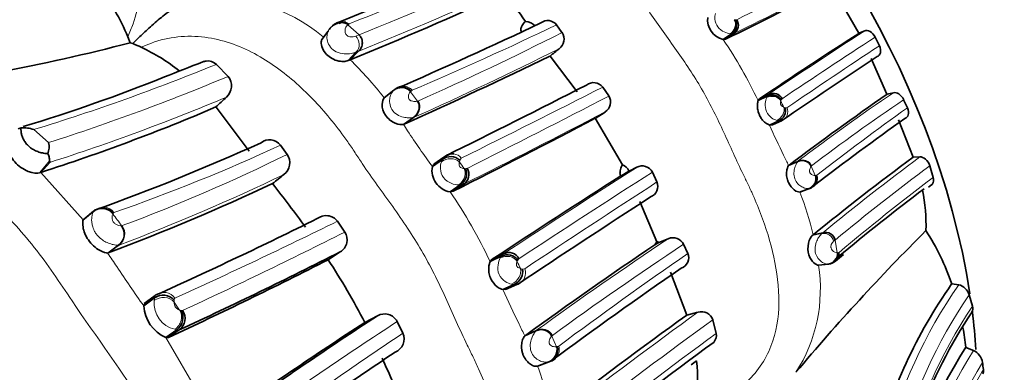
# Model space of a CAD drawing. Units: millimetres. Extents: x 0 to 1359, y 0 to 1218.
# Drawn here: x 218 to 246, y 252 to 262 of the extents above; entities that cross this region are included whole.
import ezdxf
from ezdxf import colors
from ezdxf.entities.mleader import LeaderData, LeaderLine
from ezdxf.math import Vec2, Vec3

# ---------------------------------------------------------------- set-up
doc = ezdxf.new("R2010")
doc.units = ezdxf.units.MM
doc.layers.add('DV7_Défaut', color=7, linetype='Continuous')
doc.layers.add('Défaut', color=7, linetype='Continuous')

# ---------------------------------------------------------------- blocks, each defined once
blk = doc.blocks.new('_DOT')
at = {"color": 0}
blk.add_line((0, 0), (-1, 0), dxfattribs=at)
at = {"color": 0, "const_width": 0.333}
blk.add_lwpolyline([(-0.1665, 0, 1), (0.1665, 0, 1)], format="xyb", close=True, dxfattribs=at)
blk = doc.blocks.new('SE6')
at = {"layer": 'DV7_Défaut', "color": 7, "linetype": 'Continuous', "lineweight": 35}
for p, q in [((242.121, 261.455), (241.335, 262.828)), ((233.539, 261.476), (233.381, 261.698)), ((226.78, 261.522), (226.595, 261.278)), ((238.199, 261.277), (238.442, 261.441)), ((238.264, 261.285), (238.506, 261.448)), ((242.293, 261.526), (242.121, 261.455)), ((220.982, 261.354), (221.052, 261.184)), ((221.052, 261.184), (221.129, 261.162)), ((238.199, 261.277), (238.264, 261.285)), ((242.717, 261.096), (242.597, 261.343)), ((227.413, 260.691), (227.658, 260.938)), ((223.884, 260.21), (223.545, 260.558)), ((233.973, 259.761), (233.192, 260.797)), ((242.937, 259.695), (242.477, 260.728)), ((228.395, 259.594), (228.672, 259.811)), ((234.894, 259.644), (234.716, 259.901)), ((239.251, 259.564), (239.514, 259.691)), ((228.439, 259.628), (228.395, 259.594)), ((239.211, 259.51), (239.475, 259.637)), ((239.211, 259.51), (239.251, 259.564)), ((224.491, 258.048), (223.533, 259.325)), ((234.502, 258.996), (234.785, 259.181)), ((228.951, 258.822), (229.243, 259.022)), ((235.284, 257.653), (234.499, 258.999)), ((239.538, 258.804), (239.807, 258.925)), ((239.622, 258.809), (239.891, 258.929)), ((243.692, 257.878), (243.272, 258.951)), ((217.894, 258.723), (217.808, 258.691)), ((228.951, 258.822), (228.974, 258.83)), ((239.622, 258.809), (239.538, 258.804)), ((225.591, 257.956), (225.394, 258.222)), ((218.466, 257.436), (218.723, 257.723)), ((229.791, 257.604), (230.08, 257.81)), ((230.119, 257.879), (229.828, 257.671)), ((230.294, 257.963), (230.129, 257.887)), ((240.092, 257.632), (240.359, 257.752)), ((243.888, 257.884), (243.693, 257.874)), ((218.425, 257.422), (218.466, 257.436)), ((229.836, 257.662), (229.791, 257.604)), ((235.48, 257.474), (235.247, 257.337)), ((235.48, 257.474), (235.475, 257.483)), ((235.699, 257.582), (235.48, 257.474)), ((236.286, 257.159), (236.154, 257.442)), ((240.092, 257.632), (240.106, 257.646)), ((244.273, 257.292), (244.177, 257.628)), ((230.303, 256.875), (230.597, 257.072)), ((230.303, 256.875), (230.39, 256.891)), ((230.39, 256.891), (230.683, 257.087)), ((240.417, 256.867), (240.69, 256.969)), ((240.46, 256.882), (240.417, 256.867)), ((240.46, 256.882), (240.733, 256.983)), ((240.733, 256.983), (240.69, 256.969)), ((244.142, 257.009), (244.226, 257.073)), ((236.278, 255.432), (235.788, 256.593)), ((219.696, 256.063), (219.993, 256.311)), ((219.728, 256.093), (220.024, 256.341)), ((219.728, 256.093), (219.696, 256.063)), ((227.26, 255.712), (227.045, 256.022)), ((236.224, 255.346), (236.278, 255.432)), ((236.614, 255.519), (236.342, 255.413)), ((240.802, 255.628), (240.777, 255.608)), ((240.802, 255.628), (241.085, 255.693)), ((220.4, 255.105), (220.714, 255.33)), ((226.778, 254.908), (227.127, 255.137)), ((236.342, 255.413), (236.224, 255.346)), ((237.178, 255.095), (237.057, 255.357)), ((220.4, 255.105), (220.418, 255.108)), ((231.46, 254.856), (231.778, 255.01)), ((231.46, 254.856), (231.518, 254.924)), ((231.518, 254.924), (231.835, 255.079)), ((241.449, 254.872), (241.683, 255.067)), ((240.956, 254.753), (241.242, 254.786)), ((241.242, 254.786), (241.213, 254.785)), ((237.145, 253.313), (236.676, 254.548)), ((231.832, 254.048), (232.155, 254.195)), ((231.905, 254.057), (231.832, 254.048)), ((231.909, 254.046), (232.235, 254.194)), ((232.267, 254.209), (232.229, 254.204)), ((245.011, 254.189), (244.808, 254.21)), ((221.443, 253.575), (221.758, 253.806)), ((221.776, 253.878), (221.46, 253.645)), ((245.407, 253.567), (245.312, 253.897)), ((221.482, 253.662), (221.443, 253.575)), ((228.206, 253.292), (227.837, 253.1)), ((237.472, 253.395), (237.145, 253.308)), ((237.999, 252.782), (237.903, 253.175)), ((222.078, 252.667), (222.397, 252.888)), ((222.154, 252.665), (222.472, 252.885)), ((228.937, 252.787), (228.772, 253.127)), ((222.078, 252.667), (222.154, 252.665)), ((232.463, 252.707), (232.784, 252.854)), ((232.463, 252.707), (232.482, 252.725)), ((245.443, 252.286), (245.219, 252.379)), ((232.832, 251.832), (233.161, 251.957)), ((232.891, 251.854), (232.832, 251.832)), ((232.891, 251.854), (233.22, 251.979)), ((240.305, 251.658), (240.305, 251.658))]:
    blk.add_line(p, q, dxfattribs=at)
at = {"layer": 'DV7_Défaut', "color": 7, "linetype": 'Continuous', "lineweight": 18}
for p, q in [((227.342, 261.696), (227.672, 261.415)), ((227.384, 261.729), (227.361, 261.714)), ((238.522, 261.849), (238.552, 261.844)), ((238.552, 261.843), (238.592, 261.848)), ((226.832, 261.605), (226.853, 261.624)), ((227.573, 261.377), (227.665, 261.412)), ((227.665, 261.412), (227.672, 261.415)), ((238.442, 261.441), (238.4, 261.445)), ((238.506, 261.448), (238.442, 261.441)), ((227.353, 260.666), (227.581, 260.907)), ((227.658, 260.938), (227.581, 260.907)), ((227.666, 260.941), (227.658, 260.938)), ((228.65, 259.788), (228.672, 259.811)), ((228.672, 259.811), (228.716, 259.845)), ((229.158, 259.768), (229.356, 259.494)), ((229.202, 259.81), (229.175, 259.788)), ((239.475, 259.637), (239.514, 259.691)), ((229.356, 259.494), (229.374, 259.499)), ((239.458, 259.598), (239.475, 259.637)), ((239.878, 259.529), (239.868, 259.501)), ((239.903, 259.563), (239.878, 259.53)), ((239.952, 259.319), (239.993, 259.305)), ((239.993, 259.304), (240.046, 259.306)), ((228.974, 258.83), (229.266, 259.029)), ((229.266, 259.029), (229.243, 259.022)), ((239.807, 258.925), (239.748, 258.938)), ((239.891, 258.929), (239.807, 258.925)), ((218.26, 258.672), (218.692, 258.298)), ((218.425, 257.422), (218.721, 257.767)), ((230.051, 257.741), (230.08, 257.81)), ((230.08, 257.81), (230.147, 257.898)), ((230.585, 257.789), (230.57, 257.738)), ((230.627, 257.845), (230.585, 257.789)), ((240.106, 257.646), (240.372, 257.765)), ((240.359, 257.752), (240.372, 257.765)), ((218.466, 257.436), (219.696, 256.063)), ((230.705, 257.547), (230.742, 257.544)), ((230.743, 257.543), (230.796, 257.553)), ((235.475, 257.483), (235.24, 257.332)), ((240.759, 257.626), (240.749, 257.615)), ((240.749, 257.615), (240.863, 257.344)), ((240.885, 257.346), (240.912, 257.354)), ((230.597, 257.072), (230.543, 257.073)), ((230.683, 257.087), (230.597, 257.072)), ((240.69, 256.969), (240.664, 256.966)), ((220.562, 256.255), (220.551, 256.235)), ((240.777, 255.608), (241.052, 255.665)), ((241.052, 255.665), (241.085, 255.693)), ((241.436, 255.481), (241.394, 255.444)), ((241.436, 255.481), (241.5, 255.115)), ((220.418, 255.108), (220.732, 255.333)), ((231.752, 254.962), (231.778, 255.01)), ((231.778, 255.01), (231.835, 255.079)), ((232.258, 254.898), (232.242, 254.864)), ((232.294, 254.941), (232.258, 254.899)), ((241.5, 255.115), (241.524, 255.116)), ((241.524, 255.115), (241.551, 255.123)), ((232.338, 254.655), (232.391, 254.643)), ((232.391, 254.642), (232.462, 254.65)), ((232.155, 254.195), (232.079, 254.205)), ((232.229, 254.204), (232.155, 254.195)), ((221.482, 253.662), (221.795, 253.893)), ((222.321, 253.687), (222.482, 253.457)), ((232.482, 252.725), (232.804, 252.871)), ((232.784, 252.854), (232.804, 252.871)), ((222.078, 252.667), (223.548, 250.156)), ((233.261, 252.72), (233.246, 252.706)), ((233.246, 252.706), (233.376, 252.397)), ((233.406, 252.401), (233.442, 252.414)), ((233.161, 251.957), (233.125, 251.951)), ((233.22, 251.979), (233.161, 251.957))]:
    blk.add_line(p, q, dxfattribs=at)
at = {"layer": 'DV7_Défaut', "color": 7, "linetype": 'Continuous', "lineweight": 35}
for centre, radius, start, end in [((177.512, 386.323), 134.048, 291.70489, 293.80754), ((171.085, 398.968), 153.198, 296.00908, 297.29442), ((215.436, 259.061), 6.002, 22.4523, 38.6461), ((177.878, 382.026), 131.057, 292.20746, 294.32504), ((224.015, 255.883), 10.332, 34.9444, 40.5805), ((227.224, 261.352), 0.449, 107.9125, 124.6526), ((170.489, 393.823), 146.085, 293.48967, 295.30358), ((232.466, 261.432), 0.37, 38.4676, 87.0857), ((233.127, 261.509), 0.316, 36.5661, 129.011), ((238.35, 261.859), 0.601, 174.5223, 255.4116), ((238.352, 261.69), 0.287, 302.499, 33.427), ((233.253, 261.285), 0.344, 306.9507, 33.6489), ((326.08, 130.894), 155.226, 122.74339, 124.01233), ((207.744, 311.747), 52.285, 276.1341, 284.7466), ((186.8, 184.568), 83.935, 65.6757, 65.85805), ((219.068, 256.126), 5.438, 51.2533, 64.9211), ((-82.677, 657.064), 506.756, 308.55874, 308.59749), ((187.073, 351.055), 97.356, 291.04972, 291.75227), ((227.596, 260.173), 0.549, 109.461, 116.1924), ((165.565, 400.324), 155.052, 294.13892, 295.85868), ((338.06, 115.608), 173.718, 123.31164, 124.40972), ((203.885, 305.233), 48.559, 286.8494, 291.9562), ((223.551, 259.936), 0.431, 310.9974, 39.4659), ((234.453, 259.7), 0.331, 37.3847, 128.4643), ((81.943, 557.849), 334.566, 296.29386, 297.07969), ((291.552, 189.416), 85.452, 124.67349, 127.01692), ((232.805, 301.068), 42.599, 283.7618, 284.0196), ((236.208, 246.18), 18.262, 132.6535, 133.9563), ((234.609, 259.467), 0.335, 301.4988, 31.8454), ((268.409, 270.903), 27.454, 204.4611, 204.9975), ((200.758, 312.643), 57.977, 287.78407, 293.12998), ((105.321, 505.983), 278.727, 296.66127, 297.61078), ((290.088, 193.107), 80.721, 125.28872, 127.59355), ((217.957, 257.848), 0.878, 69.797, 94.1031), ((218.128, 258.175), 0.578, 339.84, 12.268), ((197.622, 318.518), 66.09, 289.81339, 294.31606), ((225.081, 257.983), 0.394, 37.4024, 128.4355), ((225.242, 257.714), 0.424, 307.2513, 34.686), ((230.32, 257.502), 0.39, 47.2472, 127.9854), ((240.484, 257.487), 0.294, 25.8657, 115.2941), ((286.587, 199.741), 72.247, 126.42181, 129.32586), ((230.397, 257.486), 0.618, 168.9749, 261.3065), ((230.511, 257.375), 0.336, 300.7628, 32.0191), ((235.144, 257.303), 0.377, 28.5114, 68.1265), ((235.857, 257.286), 0.336, 27.8079, 118.0567), ((244.791, 233.175), 30.95, 128.5593, 129.3418), ((384.896, 21.955), 278.926, 122.44922, 123.35948), ((235.981, 257.034), 0.33, 291.144, 22.2898), ((240.589, 257.26), 0.309, 289.2602, 16.1141), ((196.53, 318.428), 67.676, 290.66891, 295.03637), ((180.845, 222.527), 56.22, 36.3512, 37.9623), ((287.897, 198.795), 72.865, 127.0364, 129.52522), ((239.422, 255.93), 4.645, 357.8053, 12.2694), ((419.587, -26.838), 337.751, 122.90597, 123.68387), ((220.249, 255.996), 0.406, 39.622, 129.1091), ((164.972, 380.174), 138.477, 294.22648, 296.36235), ((226.716, 255.774), 0.412, 37.0406, 128.1282), ((220.471, 255.656), 0.407, 306.6609, 35.6066), ((226.91, 255.49), 0.415, 301.6184, 32.3571), ((288.938, 210.787), 63.526, 134.94192, 139.95559), ((241.158, 255.418), 0.285, 12.799, 105.0328), ((238.428, 252.079), 6.727, 18.4686, 33.0983), ((236.184, 254.998), 0.444, 69.1746, 77.7649), ((236.749, 255.202), 0.345, 26.7137, 113.021), ((163.411, 380.929), 141.009, 294.76188, 296.86312), ((323.816, 126.344), 155.929, 124.17616, 125.85501), ((170.206, 365.405), 124.133, 294.73931, 297.11172), ((209.786, 243.752), 20.328, 27.3735, 33.2994), ((236.887, 254.971), 0.317, 288.8232, 23.1271), ((241.207, 255.102), 0.317, 276.302, 2.5018), ((241.21, 255.154), 0.37, 276.3488, 310.2768), ((321.746, 132.028), 149.081, 124.64774, 126.42798), ((257.098, 245.62), 14.995, 145.0481, 165.2402), ((244.906, 253.781), 0.421, 15.9887, 75.6633), ((222.005, 253.466), 0.42, 41.3051, 125.9774), ((222.491, 253.632), 1.049, 183.0804, 246.8263), ((222.155, 253.232), 0.42, 305.1184, 30.2718), ((222.239, 253.21), 0.399, 305.5998, 35.6045), ((303.408, 138.049), 137.61, 123.12639, 125.27875), ((228.408, 252.931), 0.414, 28.2348, 119.1163), ((313.312, 147.309), 130.528, 125.69874, 127.82561), ((237.574, 253.063), 0.347, 18.8678, 107.0346), ((257.42, 245.391), 14.448, 146.3125, 159.7791), ((300.219, 141.582), 132.947, 122.98631, 125.20055), ((232.941, 252.548), 0.343, 27.3763, 117.1096), ((235.632, 251.224), 9.657, 6.871, 10.3002), ((228.559, 252.622), 0.412, 292.5325, 23.5513), ((233.04, 252.313), 0.376, 288.8107, 13.4677), ((315.884, 145.77), 132.187, 126.13318, 128.25146), ((258.143, 244.175), 15.308, 147.5907, 167.169), ((245.243, 251.867), 0.465, 9.5589, 64.3902), ((302.643, 141.142), 133.447, 123.63977, 125.85831), ((190.57, 235.072), 41.416, 22.0435, 24.2316), ((233.112, 252.309), 0.347, 288.1205, 310.6699), ((233.354, 251.509), 4.102, 348.5741, 6.7567), ((254.084, 252.863), 8.433, 186.2549, 187.6961)]:
    blk.add_arc(centre, radius, start, end, dxfattribs=at)
at = {"layer": 'DV7_Défaut', "color": 7, "linetype": 'Continuous', "lineweight": 18}
for centre, radius, start, end in [((178.929, 384.402), 131.896, 291.55339, 293.66653), ((177.949, 384.572), 132.816, 291.98584, 294.08384), ((153.116, 436.869), 194.778, 296.02969, 296.97943), ((178.03, 383.438), 132.172, 292.05763, 294.1507), ((168.077, 406.172), 160.951, 295.9497, 297.13486), ((223.331, 257.319), 5.217, 50.6821, 94.3033), ((227.179, 261.432), 0.36, 55.423, 142.9954), ((177.691, 384.999), 132.801, 291.84202, 291.86443), ((177.691, 384.999), 132.801, 291.88884, 291.92532), ((227.03, 262.058), 0.478, 310.8088, 313.8784), ((186.131, 360.699), 109.699, 293.11845, 295.51336), ((189.629, 348.647), 97.607, 294.02891, 296.73531), ((331.166, 123.94), 163.794, 122.86039, 124.02523), ((227.349, 261.138), 0.327, 315.0749, 46.7924), ((227.326, 253.876), 13.153, 25.3611, 34.2415), ((351.335, 93.903), 199.651, 123.00029, 123.92705), ((182.898, 362.637), 113.51, 294.11006, 296.45161), ((378.955, 54.967), 247.083, 123.46222, 124.20782), ((200.056, 318.009), 62.067, 287.0552, 292.23688), ((220.079, 253.138), 10.527, 37.8261, 45.8465), ((199.56, 318.236), 62.918, 287.70337, 292.74374), ((228.326, 260.53), 1.127, 317.5008, 318.8562), ((11.078, 699.604), 493.308, 296.42682, 296.95835), ((276.238, 210.637), 59.223, 123.9953, 127.27174), ((200.013, 316.235), 61.431, 287.73208, 292.81584), ((58.503, 600.332), 383.644, 296.68573, 297.37279), ((210.385, 245.757), 32.529, 24.6391, 24.9929), ((273.59, 214.679), 54.058, 123.9251, 127.3967), ((94.575, 528.665), 303.776, 296.6189, 297.48748), ((239.78, 259.195), 0.289, 292.6472, 22.6066), ((287.275, 197.821), 75.456, 125.43463, 127.91056), ((190.346, 233.186), 46.343, 33.3115, 33.5867), ((249.171, 271.812), 24.031, 213.2486, 216.246), ((267.938, 271.621), 31.158, 204.2905, 206.0641), ((203.258, 306.002), 52.659, 289.2053, 294.858), ((203.053, 303.622), 50.925, 290.4158, 296.2689), ((205.699, 240.048), 30.521, 34.9846, 35.4241), ((229.514, 252.75), 11.65, 24.7767, 26.4087), ((240.497, 257.506), 0.288, 24.5255, 115.7613), ((286.023, 201.072), 70.731, 126.5624, 129.44497), ((412.22, -19.148), 328.236, 122.53306, 123.33681), ((450.322, -77.278), 397.374, 122.61282, 123.27605), ((285.965, 201.461), 70.006, 126.64921, 129.49854), ((199.46, 311.536), 60.094, 290.73149, 295.67794), ((524.322, -186.048), 528.581, 123.01948, 123.51528), ((240.564, 257.26), 0.31, 288.6181, 15.8409), ((240.64, 257.256), 0.289, 288.8113, 19.7471), ((240.922, 256.584), 0.763, 92.7662, 94.4391), ((286.619, 201.328), 70.179, 127.11391, 129.95575), ((218.373, 248.703), 14.461, 25.1794, 34.4113), ((231.402, 253.381), 9.665, 13.4414, 21.1393), ((220.039, 256.294), 0.0494, 108.5357, 160.0014), ((220.27, 256.043), 0.387, 36.7295, 129.5672), ((220.589, 256.246), 0.0292, 108.1824, 162.8793), ((205.982, 245.277), 18.23, 35.6159, 36.9488), ((148.986, 414.972), 177.082, 294.47236, 296.1551), ((220.494, 255.656), 0.402, 306.3685, 36.5449), ((220.803, 255.937), 0.0438, 268.4206, 287.765), ((156.166, 396.843), 158.027, 294.84555, 296.73649), ((293.576, 169.499), 103.171, 123.51227, 126.08942), ((220.713, 255.39), 0.0601, 271.3842, 288.8929), ((289.386, 175.968), 95.084, 123.39074, 126.17611), ((201.393, 242.12), 23.018, 33.1635, 34.3404), ((199.321, 239.634), 36.273, 24.463, 24.8257), ((317.315, 139.511), 140.647, 124.73418, 126.60742), ((241.259, 255.093), 0.294, 310.2621, 5.8364), ((248.29, 272.869), 33.06, 213.3127, 215.7025), ((232.14, 254.528), 0.344, 291.687, 20.653), ((236.584, 254.056), 4.427, 327.2082, 9.0588), ((261.206, 267.207), 32.187, 204.1313, 206.0937), ((257.348, 245.685), 14.984, 145.4224, 165.1148), ((222.511, 253.652), 0.769, 174.2587, 257.438), ((222.172, 253.702), 0.426, 165.8492, 176.4139), ((222.023, 253.577), 0.39, 34.7281, 125.821), ((222.558, 253.718), 0.239, 173.7668, 187.2596), ((257.493, 245.629), 14.723, 145.8347, 165.1392), ((257.703, 245.405), 14.759, 146.4234, 165.8783), ((313.236, 148.272), 129.58, 125.78102, 127.91962), ((315.116, 146.235), 131.902, 125.83017, 127.94052), ((310.816, 127.967), 149.653, 123.24538, 125.24213), ((218.771, 246.368), 15.088, 24.8444, 26.2846), ((232.959, 252.574), 0.335, 25.8462, 117.6396), ((317.602, 120.513), 159.242, 123.83429, 125.70642), ((315.989, 146.399), 131.909, 126.24559, 128.34463), ((233.005, 252.312), 0.38, 288.4597, 12.9184), ((233.112, 252.309), 0.347, 310.6699, 17.6561), ((233.556, 251.224), 1.187, 97.2956, 98.7548), ((258.284, 244.231), 15.159, 147.8998, 167.1024), ((222.908, 248.038), 10.624, 12.9049, 20.9207), ((258.335, 244.142), 14.849, 148.302, 167.2581), ((258.71, 243.88), 15.174, 148.8304, 153.6874)]:
    blk.add_arc(centre, radius, start, end, dxfattribs=at)
at = {"layer": 'DV7_Défaut', "color": 7, "linetype": 'Continuous', "lineweight": 35}
for centre, major_axis, ratio, start_param, end_param in [((243.274, 263.111), (15, -25.981), 0.57735, 0, 3.138179), ((240.446, 261.478), (13, -22.517), 0.57735, 0.002983, 3.142223), ((237.406, 259.723), (8, -13.856), 0.57735, 0, 3.141593), ((234.224, 257.885), (8, -13.856), 0.57735, 0.974477, 2.283138), ((227.131, 261.447), (-0.33, -0.147), 0.879886, 3.634722, 5.241385), ((227.112, 261.43), (0.329, 0.148), 0.881127, 1.294421, 1.716317), ((238.31, 261.675), (0.182, 0.237), 0.883995, 4.352595, 5.937381), ((228.89, 259.575), (-0.337, -0.127), 0.876818, 3.458579, 5.05362), ((228.917, 259.596), (-0.295, -0.199), 0.897238, 3.995084, 4.792913), ((239.635, 259.438), (-0.264, -0.13), 0.949811, 3.116823, 4.702013), ((239.611, 259.405), (-0.296, -0.038), 0.882057, 3.48589, 5.069403), ((239.724, 259.182), (0.205, 0.222), 0.868069, 4.257146, 5.830903), ((230.337, 257.641), (-0.3, -0.19), 0.900448, 3.986365, 4.775021), ((230.45, 257.341), (0.243, 0.265), 0.841386, 4.432723, 6.017509), ((231.936, 254.747), (-0.351, -0.077), 0.839557, 3.406828, 4.990342), ((231.972, 254.79), (-0.314, -0.166), 0.900108, 3.088648, 4.673838), ((232.068, 254.493), (0.262, 0.254), 0.821178, 4.303735, 5.877492), ((234.224, 257.885), (8, -13.856), 0.57735, 0.85806, 0.938154)]:
    blk.add_ellipse(centre, major_axis=major_axis, ratio=ratio, start_param=start_param, end_param=end_param, dxfattribs=at)
at = {"layer": 'DV7_Défaut', "color": 7, "linetype": 'Continuous', "lineweight": 18}
for centre, major_axis, ratio, start_param, end_param in [((237.618, 259.845), (11, -19.053), 0.57735, 0, 3.544106), ((201.532, 239.01), (-13.674, 23.685), 0.57735, 2.26303, 6.283185), ((227.112, 261.43), (0.329, 0.148), 0.881127, 1.716317, 2.10369), ((227.112, 261.43), (0.329, 0.148), 0.881127, 0.485152, 1.294421), ((238.28, 261.68), (0.183, 0.237), 0.85861, 4.325333, 5.93105), ((227.43, 261.158), (-0.29, -0.204), 0.899278, 1.763422, 3.36675), ((228.872, 259.555), (-0.337, -0.128), 0.875322, 3.458039, 5.065425), ((228.917, 259.596), (-0.295, -0.199), 0.897238, 3.197256, 3.995084), ((229.084, 259.292), (-0.298, -0.196), 0.896126, 1.589838, 3.181578), ((239.6, 259.377), (0.297, 0.039), 0.855261, 0.350281, 1.95522), ((239.684, 259.196), (0.211, 0.218), 0.84002, 4.228736, 5.845381), ((230.278, 257.534), (0.352, 0.101), 0.795439, 0.408188, 2.024106), ((230.337, 257.641), (-0.3, -0.19), 0.900448, 3.197709, 3.986365), ((230.412, 257.345), (0.24, 0.27), 0.815937, 4.386463, 5.99218), ((220.244, 255.992), (-0.373, 0.146), 0.970849, 4.197085, 5.806342), ((241.113, 255.395), (-0.286, 0.008), 0.969751, 3.349812, 4.953565), ((231.92, 254.712), (0.354, 0.072), 0.81267, 0.290909, 1.895848), ((241.21, 255.071), (-0.229, -0.196), 0.913228, 0.917153, 2.544321), ((232.015, 254.506), (0.265, 0.254), 0.792595, 4.256289, 5.872934), ((222.005, 253.458), (0.396, 0.053), 0.906897, 0.536754, 2.15385), ((222.165, 253.229), (0.174, 0.36), 0.907313, 4.137368, 5.742712)]:
    blk.add_ellipse(centre, major_axis=major_axis, ratio=ratio, start_param=start_param, end_param=end_param, dxfattribs=at)
for points, knots in [([(220.982, 261.353), (221.036, 261.479), (221.302, 262.101), (221.495, 263.848), (220.535, 265.674), (219.428, 266.815), (218.825, 267.314), (218.47, 267.578), (218.11, 267.83), (217.678, 268.162), (217.145, 268.573), (216.63, 268.942), (216.099, 269.268), (215.577, 269.537), (215.017, 269.781), (214.457, 270.004), (214, 270.191), (213.65, 270.356), (213.295, 270.506), (212.666, 270.726), (211.361, 270.979), (209.955, 270.726), (209.068, 270.057), (208.941, 269.948)], [0, 0, 0, 0, 0.019673, 0.097257, 0.244372, 0.317741, 0.354344, 0.372641, 0.390948, 0.427558, 0.464188, 0.505948, 0.537136, 0.573486, 0.609913, 0.646417, 0.68293, 0.701186, 0.719438, 0.755926, 0.828159, 0.974606, 1, 1, 1, 1]), ([(237.635, 250.71), (237.784, 250.757), (238.076, 250.849), (238.48, 251.063), (239.078, 251.499), (239.918, 252.737), (239.83, 254.59), (239.374, 256.047), (239.075, 256.76), (238.911, 257.11), (238.813, 257.308), (238.667, 257.606), (238.46, 258.06), (238.098, 258.868), (237.699, 259.663), (237.23, 260.416), (236.851, 260.964), (236.461, 261.503), (236.174, 261.911), (235.992, 262.189), (235.871, 262.374), (235.653, 262.693), (235.193, 263.308), (234.45, 264.116), (233.403, 264.902), (232.166, 265.38), (231.04, 265.284), (230.23, 264.886), (229.888, 264.582), (229.715, 264.428)], [0, 0, 0, 0, 0.022212, 0.043854, 0.065368, 0.129036, 0.252608, 0.314635, 0.345524, 0.36097, 0.368699, 0.376427, 0.407332, 0.438256, 0.499928, 0.530755, 0.561684, 0.592629, 0.623563, 0.631299, 0.639034, 0.654506, 0.685401, 0.746768, 0.808687, 0.871177, 0.934799, 0.96699, 1, 1, 1, 1]), ([(238.4, 261.445), (238.35, 261.454), (238.252, 261.472), (238.019, 261.624), (237.946, 261.884), (237.964, 261.982), (237.974, 262.032)], [0, 0, 0, 0, 0.259938, 0.503303, 0.743689, 1, 1, 1, 1]), ([(227.342, 261.696), (227.319, 261.672), (227.277, 261.629), (227.255, 261.523), (227.28, 261.436), (227.313, 261.4), (227.328, 261.387), (227.36, 261.366), (227.431, 261.347), (227.506, 261.356), (227.551, 261.37), (227.573, 261.377)], [0, 0, 0, 0, 0.28507, 0.500892, 0.615578, 0.629693, 0.643829, 0.672646, 0.734685, 0.867722, 1, 1, 1, 1]), ([(230.472, 245.136), (230.579, 245.214), (231.109, 245.598), (232.09, 247.002), (232.039, 249.149), (231.523, 250.826), (231.182, 251.643), (230.995, 252.043), (230.884, 252.269), (230.717, 252.61), (230.481, 253.128), (230.172, 253.823), (229.845, 254.51), (229.482, 255.178), (229.079, 255.824), (228.644, 256.449), (228.196, 257.064), (227.867, 257.529), (227.659, 257.847), (227.521, 258.059), (227.272, 258.423), (226.745, 259.126), (225.889, 260.046), (224.669, 260.937), (223.216, 261.457), (222.045, 261.346), (221.469, 261.094), (221.373, 261.052)], [0, 0, 0, 0, 0.018254, 0.090589, 0.228152, 0.296765, 0.330913, 0.347987, 0.356531, 0.365074, 0.399239, 0.433429, 0.467577, 0.501632, 0.535711, 0.569906, 0.604119, 0.638315, 0.646866, 0.655418, 0.67252, 0.706674, 0.774554, 0.843243, 0.913142, 0.985448, 1, 1, 1, 1]), ([(227.581, 260.907), (227.538, 260.894), (227.452, 260.868), (227.249, 260.855), (227.014, 260.905), (226.822, 261.051), (226.742, 261.238), (226.736, 261.399), (226.764, 261.497), (226.786, 261.537), (226.791, 261.547)], [0, 0, 0, 0, 0.147683, 0.296284, 0.433283, 0.558199, 0.684734, 0.819734, 0.955219, 1, 1, 1, 1]), ([(229.243, 259.022), (229.207, 259.016), (229.145, 259.006), (228.994, 259.019), (228.821, 259.067), (228.638, 259.196), (228.55, 259.394), (228.553, 259.561), (228.591, 259.702), (228.629, 259.757), (228.65, 259.788)], [0, 0, 0, 0, 0.150781, 0.262026, 0.388843, 0.504333, 0.617854, 0.740362, 0.849554, 1, 1, 1, 1]), ([(229.158, 259.768), (229.14, 259.747), (229.115, 259.715), (229.097, 259.64), (229.097, 259.584), (229.117, 259.55), (229.122, 259.543), (229.133, 259.531), (229.157, 259.513), (229.203, 259.493), (229.282, 259.483), (229.326, 259.489), (229.356, 259.494)], [0, 0, 0, 0, 0.254502, 0.379498, 0.4975, 0.50456, 0.511515, 0.525537, 0.554836, 0.6164, 0.7444, 1, 1, 1, 1]), ([(239.748, 258.938), (239.7, 258.956), (239.608, 258.989), (239.423, 259.182), (239.408, 259.456), (239.441, 259.549), (239.458, 259.598)], [0, 0, 0, 0, 0.255816, 0.49636, 0.739928, 1, 1, 1, 1]), ([(239.868, 259.501), (239.864, 259.487), (239.859, 259.467), (239.856, 259.432), (239.859, 259.409), (239.863, 259.395), (239.88, 259.36), (239.918, 259.335), (239.941, 259.324), (239.952, 259.319)], [0, 0, 0, 0, 0.256492, 0.383577, 0.445786, 0.476335, 0.505869, 0.747632, 1, 1, 1, 1]), ([(221.899, 237.705), (222.496, 237.859), (223.053, 238.138), (223.943, 238.933), (224.276, 239.453), (224.871, 241.158), (224.78, 242.437), (224.361, 244.254), (224.168, 244.856), (223.713, 246.026), (223.439, 246.595), (222.616, 248.303), (222.129, 249.479), (220.856, 251.666), (220.072, 252.673), (219.018, 254.251), (218.665, 254.778), (217.887, 255.757), (217.471, 256.217), (216.116, 257.476), (215.046, 258.186), (213.276, 258.506), (212.666, 258.477), (211.522, 258.088), (211.013, 257.743), (210.584, 257.302)], [0, 0, 0, 0, 0.0625, 0.0625, 0.125, 0.125, 0.25, 0.25, 0.3125, 0.3125, 0.375, 0.375, 0.5, 0.5, 0.625, 0.625, 0.6875, 0.6875, 0.75, 0.75, 0.875, 0.875, 0.9375, 0.9375, 1, 1, 1, 1]), ([(230.543, 257.073), (230.481, 257.08), (230.362, 257.092), (230.08, 257.259), (230.004, 257.57), (230.035, 257.682), (230.051, 257.741)], [0, 0, 0, 0, 0.266128, 0.505839, 0.740141, 1, 1, 1, 1]), ([(230.57, 257.738), (230.567, 257.722), (230.56, 257.691), (230.559, 257.638), (230.579, 257.605), (230.581, 257.601), (230.586, 257.595), (230.598, 257.584), (230.62, 257.569), (230.66, 257.554), (230.687, 257.55), (230.705, 257.547)], [0, 0, 0, 0, 0.254645, 0.494729, 0.5019, 0.509003, 0.52336, 0.553094, 0.614442, 0.741683, 1, 1, 1, 1]), ([(240.664, 256.966), (240.637, 256.967), (240.586, 256.969), (240.476, 257.011), (240.357, 257.095), (240.259, 257.247), (240.239, 257.432), (240.269, 257.575), (240.315, 257.69), (240.342, 257.728), (240.359, 257.752)], [0, 0, 0, 0, 0.136649, 0.256159, 0.379482, 0.497515, 0.616742, 0.742828, 0.843508, 1, 1, 1, 1]), ([(240.749, 257.615), (240.736, 257.596), (240.717, 257.569), (240.697, 257.51), (240.696, 257.467), (240.7, 257.444), (240.703, 257.434), (240.706, 257.427), (240.722, 257.397), (240.758, 257.369), (240.814, 257.344), (240.843, 257.344), (240.863, 257.344)], [0, 0, 0, 0, 0.254413, 0.381707, 0.443746, 0.473911, 0.481359, 0.4888, 0.503751, 0.62434, 0.748417, 1, 1, 1, 1]), ([(220.714, 255.33), (220.714, 255.33), (220.714, 255.33), (220.714, 255.33), (220.689, 255.328), (220.648, 255.331), (220.593, 255.341), (220.554, 255.349), (220.507, 255.36), (220.455, 255.379), (220.412, 255.394), (220.363, 255.415), (220.315, 255.442), (220.272, 255.467), (220.227, 255.497), (220.185, 255.532), (220.142, 255.569), (220.1, 255.612), (220.067, 255.658), (220.046, 255.688), (220.027, 255.719), (220.012, 255.75), (219.988, 255.798), (219.971, 255.846), (219.959, 255.893), (219.949, 255.932), (219.943, 255.97), (219.94, 256.005), (219.933, 256.079), (219.938, 256.143), (219.947, 256.192), (219.949, 256.197), (219.95, 256.203), (219.951, 256.208), (219.957, 256.237), (219.966, 256.261), (219.974, 256.279), (219.976, 256.282), (219.977, 256.285), (219.978, 256.288)], [0, 0, 0, 0, 0.00003, 0.00003, 0.00003, 0.155603, 0.155603, 0.155603, 0.264117, 0.264117, 0.264117, 0.353405, 0.353405, 0.353405, 0.434667, 0.434667, 0.434667, 0.520871, 0.520871, 0.520871, 0.574802, 0.574802, 0.574802, 0.656853, 0.656853, 0.656853, 0.725889, 0.725889, 0.725889, 0.874053, 0.874053, 0.874053, 0.890155, 0.890155, 0.890155, 0.984071, 0.984071, 0.984071, 1, 1, 1, 1]), ([(219.978, 256.288), (219.983, 256.297), (219.988, 256.304), (219.993, 256.311), (219.993, 256.311), (219.993, 256.311), (219.993, 256.311)], [0, 0, 0, 0, 0.999399, 0.999399, 0.999399, 1, 1, 1, 1]), ([(220.551, 256.235), (220.55, 256.234), (220.549, 256.232), (220.548, 256.23), (220.542, 256.218), (220.537, 256.204), (220.533, 256.186), (220.528, 256.161), (220.524, 256.129), (220.532, 256.086), (220.534, 256.074), (220.538, 256.061), (220.542, 256.047), (220.546, 256.035), (220.552, 256.023), (220.559, 256.01), (220.562, 256.005), (220.565, 255.999), (220.569, 255.994), (220.573, 255.988), (220.579, 255.982), (220.584, 255.976), (220.585, 255.975), (220.586, 255.974), (220.588, 255.973), (220.597, 255.963), (220.607, 255.955), (220.616, 255.949), (220.63, 255.939), (220.644, 255.931), (220.656, 255.926), (220.68, 255.914), (220.702, 255.908), (220.721, 255.903), (220.756, 255.894), (220.783, 255.893), (220.802, 255.893)], [0, 0, 0, 0, 0.028478, 0.028478, 0.028478, 0.182731, 0.182731, 0.182731, 0.390246, 0.390246, 0.390246, 0.448312, 0.448312, 0.448312, 0.494554, 0.494554, 0.494554, 0.514099, 0.514099, 0.514099, 0.53709, 0.53709, 0.53709, 0.54212, 0.54212, 0.54212, 0.58255, 0.58255, 0.58255, 0.643751, 0.643751, 0.643751, 0.767662, 0.767662, 0.767662, 1, 1, 1, 1]), ([(241.213, 254.785), (241.19, 254.788), (241.143, 254.795), (241.019, 254.854), (240.867, 255.024), (240.848, 255.285), (240.904, 255.46), (240.982, 255.595), (241.027, 255.64), (241.052, 255.665)], [0, 0, 0, 0, 0.124846, 0.254126, 0.491621, 0.61122, 0.737435, 0.852447, 1, 1, 1, 1]), ([(241.394, 255.444), (241.383, 255.433), (241.36, 255.411), (241.33, 255.366), (241.315, 255.316), (241.315, 255.285), (241.317, 255.268), (241.324, 255.229), (241.366, 255.162), (241.437, 255.118), (241.477, 255.116), (241.5, 255.115)], [0, 0, 0, 0, 0.129633, 0.260431, 0.323828, 0.3545, 0.36959, 0.384513, 0.502086, 0.715878, 1, 1, 1, 1]), ([(232.079, 254.205), (232.02, 254.221), (231.908, 254.252), (231.683, 254.471), (231.679, 254.795), (231.727, 254.904), (231.752, 254.962)], [0, 0, 0, 0, 0.259302, 0.493755, 0.733693, 1, 1, 1, 1]), ([(232.242, 254.864), (232.236, 254.847), (232.227, 254.822), (232.22, 254.78), (232.222, 254.753), (232.227, 254.737), (232.247, 254.695), (232.294, 254.671), (232.323, 254.66), (232.338, 254.655)], [0, 0, 0, 0, 0.25988, 0.387799, 0.44935, 0.478999, 0.507324, 0.746183, 1, 1, 1, 1]), ([(221.758, 253.806), (221.758, 253.806), (221.758, 253.806), (221.758, 253.806), (221.758, 253.813), (221.758, 253.82), (221.759, 253.827), (221.759, 253.838), (221.761, 253.848), (221.764, 253.857), (221.767, 253.865), (221.771, 253.873), (221.776, 253.879), (221.782, 253.885), (221.788, 253.889), (221.795, 253.893), (221.795, 253.893), (221.795, 253.893), (221.795, 253.893)], [0, 0, 0, 0, 0.000158, 0.000158, 0.000158, 0.157179, 0.157179, 0.157179, 0.438172, 0.438172, 0.438172, 0.718744, 0.718744, 0.718744, 0.999842, 0.999842, 0.999842, 1, 1, 1, 1]), ([(222.343, 253.799), (222.339, 253.797), (222.335, 253.794), (222.332, 253.79), (222.328, 253.786), (222.326, 253.781), (222.324, 253.776), (222.322, 253.77), (222.321, 253.764), (222.32, 253.756), (222.32, 253.752), (222.32, 253.748), (222.32, 253.744)], [0, 0, 0, 0, 0.280877, 0.280877, 0.280877, 0.561893, 0.561893, 0.561893, 0.843131, 0.843131, 0.843131, 1, 1, 1, 1]), ([(222.321, 253.687), (222.321, 253.683), (222.321, 253.679), (222.321, 253.675), (222.323, 253.657), (222.325, 253.636), (222.332, 253.61), (222.334, 253.601), (222.337, 253.592), (222.341, 253.581), (222.345, 253.571), (222.35, 253.56), (222.356, 253.549), (222.358, 253.546), (222.36, 253.543), (222.362, 253.54), (222.365, 253.536), (222.368, 253.533), (222.37, 253.53), (222.376, 253.523), (222.382, 253.517), (222.388, 253.512), (222.398, 253.503), (222.407, 253.497), (222.415, 253.491), (222.435, 253.478), (222.452, 253.47), (222.466, 253.464), (222.472, 253.461), (222.477, 253.459), (222.482, 253.457)], [0, 0, 0, 0, 0.064231, 0.064231, 0.064231, 0.325978, 0.325978, 0.325978, 0.412497, 0.412497, 0.412497, 0.496337, 0.496337, 0.496337, 0.518147, 0.518147, 0.518147, 0.54418, 0.54418, 0.54418, 0.599539, 0.599539, 0.599539, 0.693584, 0.693584, 0.693584, 0.915128, 0.915128, 0.915128, 1, 1, 1, 1]), ([(222.482, 253.457), (222.494, 253.451), (222.504, 253.448), (222.514, 253.445), (222.515, 253.445), (222.516, 253.444), (222.518, 253.444)], [0, 0, 0, 0, 0.877425, 0.877425, 0.877425, 1, 1, 1, 1]), ([(222.518, 253.444), (222.519, 253.443), (222.521, 253.443), (222.522, 253.442), (222.528, 253.44), (222.533, 253.439), (222.538, 253.438), (222.543, 253.438), (222.548, 253.438), (222.552, 253.439), (222.556, 253.439), (222.56, 253.44), (222.563, 253.442), (222.563, 253.442), (222.564, 253.443), (222.564, 253.443)], [0, 0, 0, 0, 0.063294, 0.063294, 0.063294, 0.363775, 0.363775, 0.363775, 0.664066, 0.664066, 0.664066, 0.964302, 0.964302, 0.964302, 1, 1, 1, 1]), ([(222.397, 252.888), (222.397, 252.888), (222.397, 252.888), (222.397, 252.888), (222.381, 252.891), (222.364, 252.895), (222.344, 252.901)], [0, 0, 0, 0, 0.000456, 0.000456, 0.000456, 1, 1, 1, 1]), ([(222.472, 252.885), (222.472, 252.885), (222.472, 252.885), (222.472, 252.885), (222.466, 252.882), (222.46, 252.88), (222.453, 252.879), (222.446, 252.878), (222.439, 252.878), (222.431, 252.879), (222.422, 252.88), (222.413, 252.883), (222.403, 252.886), (222.401, 252.887), (222.399, 252.888), (222.397, 252.888), (222.397, 252.888), (222.397, 252.888), (222.397, 252.888)], [0, 0, 0, 0, 0.000215, 0.000215, 0.000215, 0.303563, 0.303563, 0.303563, 0.611734, 0.611734, 0.611734, 0.930722, 0.930722, 0.930722, 0.999785, 0.999785, 0.999785, 1, 1, 1, 1]), ([(233.125, 251.951), (233.09, 251.95), (233.025, 251.948), (232.889, 251.989), (232.745, 252.078), (232.628, 252.254), (232.613, 252.472), (232.657, 252.638), (232.721, 252.775), (232.76, 252.824), (232.784, 252.854)], [0, 0, 0, 0, 0.138787, 0.25952, 0.381441, 0.494677, 0.61049, 0.737563, 0.84049, 1, 1, 1, 1]), ([(233.246, 252.706), (233.227, 252.683), (233.2, 252.648), (233.171, 252.577), (233.166, 252.527), (233.17, 252.499), (233.173, 252.487), (233.177, 252.48), (233.196, 252.445), (233.241, 252.416), (233.31, 252.391), (233.349, 252.394), (233.376, 252.397)], [0, 0, 0, 0, 0.257183, 0.385778, 0.447392, 0.476591, 0.483702, 0.490783, 0.505024, 0.623011, 0.747096, 1, 1, 1, 1])]:
    blk.add_open_spline(points, degree=3, knots=knots, dxfattribs=at)
at = {"layer": 'DV7_Défaut', "color": 7, "linetype": 'Continuous', "lineweight": 35}
for points, knots in [([(221.129, 261.162), (221.174, 261.207), (221.265, 261.297), (221.405, 261.431), (221.617, 261.629), (221.904, 261.882), (222.201, 262.114), (222.423, 262.267), (222.575, 262.361), (222.713, 262.436), (222.837, 262.492), (222.906, 262.512), (222.939, 262.522)], [0, 0, 0, 0, 0.075676, 0.151831, 0.22901, 0.42041, 0.606026, 0.691628, 0.774366, 0.853667, 0.928998, 1, 1, 1, 1]), ([(232.368, 261.48), (232.356, 261.504), (232.351, 261.525), (232.347, 261.563), (232.349, 261.58), (232.358, 261.626), (232.369, 261.653), (232.41, 261.725), (232.446, 261.765), (232.484, 261.801)], [0, 0, 0, 0, 0.125, 0.125, 0.25, 0.25, 0.5, 0.5, 1, 1, 1, 1]), ([(227.665, 261.412), (227.675, 261.401), (227.699, 261.379), (227.727, 261.338), (227.749, 261.291), (227.763, 261.238), (227.769, 261.155), (227.745, 261.043), (227.687, 260.973), (227.658, 260.938)], [0, 0, 0, 0, 0.089483, 0.183288, 0.28111, 0.38248, 0.486679, 0.749258, 1, 1, 1, 1]), ([(242.597, 261.343), (242.561, 261.415), (242.504, 261.475), (242.391, 261.538), (242.336, 261.544), (242.293, 261.526)], [0, 0, 0, 0, 0.5, 0.5, 1, 1, 1, 1]), ([(227.353, 260.666), (227.313, 260.654), (227.234, 260.63), (227.037, 260.656), (226.841, 260.743), (226.675, 260.892), (226.575, 261.083), (226.575, 261.216), (226.59, 261.268), (226.594, 261.279)], [0, 0, 0, 0, 0.1610467, 0.3110039, 0.4507475, 0.5838595, 0.7549943, 0.9409671, 1, 1, 1, 1]), ([(242.655, 260.784), (242.701, 260.798), (242.734, 260.835), (242.761, 260.947), (242.752, 261.023), (242.717, 261.096)], [0, 0, 0, 0, 0.5, 0.5, 1, 1, 1, 1]), ([(223.545, 260.558), (223.466, 260.634), (223.354, 260.668), (223.214, 260.65), (223.183, 260.642), (223.153, 260.631)], [0, 0, 0, 0, 0.772365, 0.772365, 1, 1, 1, 1]), ([(243.42, 259.535), (243.388, 259.606), (243.334, 259.667), (243.224, 259.738), (243.17, 259.749), (243.125, 259.738)], [0, 0, 0, 0, 0.5, 0.5, 1, 1, 1, 1]), ([(228.395, 259.594), (228.366, 259.558), (228.339, 259.493), (228.337, 259.301), (228.366, 259.187), (228.504, 258.984), (228.611, 258.901), (228.816, 258.815), (228.904, 258.811), (228.951, 258.822)], [0, 0, 0, 0, 0.25, 0.25, 0.5, 0.5, 0.75, 0.75, 1, 1, 1, 1]), ([(229.243, 259.022), (229.276, 259.046), (229.31, 259.077), (229.366, 259.154), (229.387, 259.199), (229.41, 259.292), (229.412, 259.339), (229.396, 259.425), (229.379, 259.463), (229.356, 259.494)], [0, 0, 0, 0, 0.25, 0.25, 0.5, 0.5, 0.75, 0.75, 1, 1, 1, 1]), ([(239.538, 258.804), (239.518, 258.813), (239.479, 258.829), (239.398, 258.882), (239.318, 258.968), (239.267, 259.053), (239.239, 259.115), (239.223, 259.156), (239.2, 259.232), (239.188, 259.317), (239.189, 259.39), (239.194, 259.438), (239.202, 259.48), (239.208, 259.5), (239.211, 259.51)], [0, 0, 0, 0, 0.138494, 0.262036, 0.377608, 0.498555, 0.528507, 0.558582, 0.619159, 0.742089, 0.803706, 0.866623, 0.931849, 1, 1, 1, 1]), ([(243.455, 258.996), (243.502, 259.007), (243.537, 259.042), (243.568, 259.152), (243.561, 259.228), (243.527, 259.301)], [0, 0, 0, 0, 0.5, 0.5, 1, 1, 1, 1]), ([(217.894, 258.724), (217.893, 258.707), (217.891, 258.664), (217.899, 258.582), (217.923, 258.482), (217.968, 258.379), (218.033, 258.279), (218.105, 258.202), (218.172, 258.148), (218.227, 258.11), (218.286, 258.077), (218.348, 258.048), (218.413, 258.023), (218.481, 258.004), (218.548, 257.989), (218.613, 257.979), (218.652, 257.976), (218.67, 257.976)], [0, 0, 0, 0, 0.067969, 0.177448, 0.279997, 0.37641, 0.467812, 0.555616, 0.599864, 0.644164, 0.689301, 0.736253, 0.785463, 0.836616, 0.890651, 0.947168, 1, 1, 1, 1]), ([(217.51, 258.267), (217.499, 258.237), (217.496, 258.165), (217.549, 257.978), (217.612, 257.851), (217.814, 257.625), (217.958, 257.523), (218.243, 257.409), (218.371, 257.403), (218.425, 257.422)], [0, 0, 0, 0, 0.25, 0.25, 0.5, 0.5, 0.75, 0.75, 1, 1, 1, 1]), ([(218.721, 257.767), (218.717, 257.775), (218.718, 257.79), (218.717, 257.823), (218.715, 257.84), (218.704, 257.895), (218.691, 257.935), (218.67, 257.976)], [0, 0, 0, 0, 0.25, 0.25, 0.5, 0.5, 1, 1, 1, 1]), ([(218.723, 257.723), (218.724, 257.723), (218.724, 257.724), (218.725, 257.725), (218.725, 257.725), (218.726, 257.726), (218.726, 257.727), (218.727, 257.728), (218.728, 257.729), (218.728, 257.73), (218.73, 257.734), (218.73, 257.737), (218.73, 257.739), (218.73, 257.744), (218.728, 257.748), (218.727, 257.752), (218.725, 257.757), (218.723, 257.762), (218.721, 257.767)], [0, 0, 0, 0, 0.011677, 0.011677, 0.011677, 0.026948, 0.026948, 0.026948, 0.066239, 0.066239, 0.066239, 0.236997, 0.236997, 0.236997, 0.574275, 0.574275, 0.574275, 1, 1, 1, 1]), ([(244.177, 257.628), (244.154, 257.7), (244.106, 257.772), (243.996, 257.865), (243.938, 257.887), (243.888, 257.884)], [0, 0, 0, 0, 0.5, 0.5, 1, 1, 1, 1]), ([(235.238, 257.332), (235.217, 257.365), (235.215, 257.402), (235.218, 257.464), (235.223, 257.491), (235.243, 257.568), (235.263, 257.612), (235.284, 257.653)], [0, 0, 0, 0, 0.25, 0.25, 0.5, 0.5, 1, 1, 1, 1]), ([(240.417, 256.867), (240.368, 256.871), (240.278, 256.88), (240.121, 257.062), (240.072, 257.179), (240.055, 257.23), (240.033, 257.323), (240.028, 257.453), (240.056, 257.576), (240.08, 257.613), (240.092, 257.632)], [0, 0, 0, 0, 0.26615, 0.495512, 0.525663, 0.555868, 0.616584, 0.740035, 0.864281, 1, 1, 1, 1]), ([(244.225, 257.072), (244.237, 257.081), (244.248, 257.092), (244.285, 257.148), (244.294, 257.215), (244.273, 257.291)], [0, 0, 0, 0, 0.234872, 0.234872, 1, 1, 1, 1]), ([(219.696, 256.063), (219.682, 256.029), (219.67, 255.959), (219.705, 255.741), (219.754, 255.607), (219.929, 255.356), (220.053, 255.247), (220.274, 255.121), (220.361, 255.103), (220.4, 255.105)], [0, 0, 0, 0, 0.25, 0.25, 0.5, 0.5, 0.75, 0.75, 1, 1, 1, 1]), ([(240.777, 255.608), (240.739, 255.578), (240.689, 255.496), (240.642, 255.277), (240.648, 255.152), (240.712, 254.951), (240.77, 254.87), (240.874, 254.776), (240.926, 254.755), (240.956, 254.753)], [0, 0, 0, 0, 0.25, 0.25, 0.5, 0.5, 0.75, 0.75, 1, 1, 1, 1]), ([(231.832, 254.048), (231.776, 254.063), (231.673, 254.092), (231.519, 254.276), (231.468, 254.39), (231.45, 254.438), (231.426, 254.527), (231.414, 254.651), (231.43, 254.777), (231.45, 254.829), (231.46, 254.856)], [0, 0, 0, 0, 0.26542, 0.494421, 0.523664, 0.553083, 0.61266, 0.735633, 0.862279, 1, 1, 1, 1]), ([(232.832, 251.832), (232.77, 251.831), (232.657, 251.831), (232.466, 252.036), (232.41, 252.172), (232.391, 252.231), (232.368, 252.34), (232.369, 252.493), (232.411, 252.637), (232.445, 252.683), (232.463, 252.707)], [0, 0, 0, 0, 0.270491, 0.494224, 0.523277, 0.55244, 0.611458, 0.734114, 0.860907, 1, 1, 1, 1]), ([(237.927, 252.527), (237.93, 252.531), (237.933, 252.534), (237.992, 252.605), (238.017, 252.695), (237.999, 252.782)], [0, 0, 0, 0, 0.053628, 0.053628, 1, 1, 1, 1])]:
    blk.add_open_spline(points, degree=3, knots=knots, dxfattribs=at)
for points in [[(226.791, 261.547), (226.804, 261.568), (226.818, 261.586), (226.832, 261.605)], [(245.395, 253.406), (245.418, 253.443), (245.424, 253.502), (245.407, 253.568)], [(237.427, 251.992), (237.376, 251.948), (237.325, 251.907), (237.273, 251.87)], [(245.709, 251.617), (245.726, 251.646), (245.733, 251.686), (245.727, 251.734)]]:
    blk.add_open_spline(points, degree=3, dxfattribs=at)

msp = doc.modelspace()

# ---------------------------------------------------------------- block references
at = {"layer": 'Défaut'}
msp.add_blockref('SE6', (0, 0), dxfattribs=at)

# ---------------------------------------------------------------- leaders
at = {"layer": 'Défaut', "color": 7, "linetype": 'Continuous', "lineweight": 18}
ml = msp.add_multileader_mtext('Standard', dxfattribs=at)
ml.set_content('{\\pxsm0.9;\\fSolid Edge ISO|b1||i0||c0|p34;\\W1.;20/02/2017\\P}', color=256)
ml.set_leader_properties()
ml.set_arrow_properties(name='DOT')
ml.build(insert=Vec2(0, 0))
ml.multileader.update_dxf_attribs({"leader_type": 0, "dogleg_length": 0, "arrow_head_size": 12})
ctx = ml.context
ctx.base_point, ctx.char_height, ctx.arrow_head_size, ctx.landing_gap_size = Vec3(1070.551, 1210.895), 12, 12, 4.2
notes = []
notes.append((ctx, [(0, (0, 0, 0), (0, 0), (1, 0), 1, [])]))
ctx.mtext.insert = Vec3(1072.551, 1217.015)
ml = msp.add_multileader_mtext('Standard', dxfattribs=at)
ml.set_content('{\\pxsm0.9;\\fArial|b1||i0||c0|p34;\\W1.;41GB\\P}', color=256)
ml.set_leader_properties()
ml.set_arrow_properties(name='DOT')
ml.build(insert=Vec2(0, 0))
ml.multileader.update_dxf_attribs({"leader_type": 0, "dogleg_length": 0, "arrow_head_size": 12})
ctx = ml.context
ctx.base_point, ctx.char_height, ctx.arrow_head_size, ctx.landing_gap_size = Vec3(351.425, 1210.728), 12, 12, 4.2
notes.append((ctx, [(0, (0, 0, 0), (0, 0), (1, 0), 1, [])]))
ctx.mtext.insert = Vec3(353.425, 1216.83)
for ctx, leaders in notes:
    for number, flags, end, landing, length, lines in leaders:
        leader = LeaderData()
        leader.index, (leader.has_last_leader_line, leader.has_dogleg_vector, leader.attachment_direction) = number, flags
        leader.last_leader_point, leader.dogleg_vector, leader.dogleg_length = Vec3(end), Vec3(landing), length
        for number, points, colour, breaks in lines:
            line = LeaderLine()
            line.index, line.vertices, line.color, line.breaks = number, Vec3.list(points), colors.encode_raw_color(colour), breaks
            leader.lines.append(line)
        ctx.leaders.append(leader)

doc.saveas('drawing.dxf')
